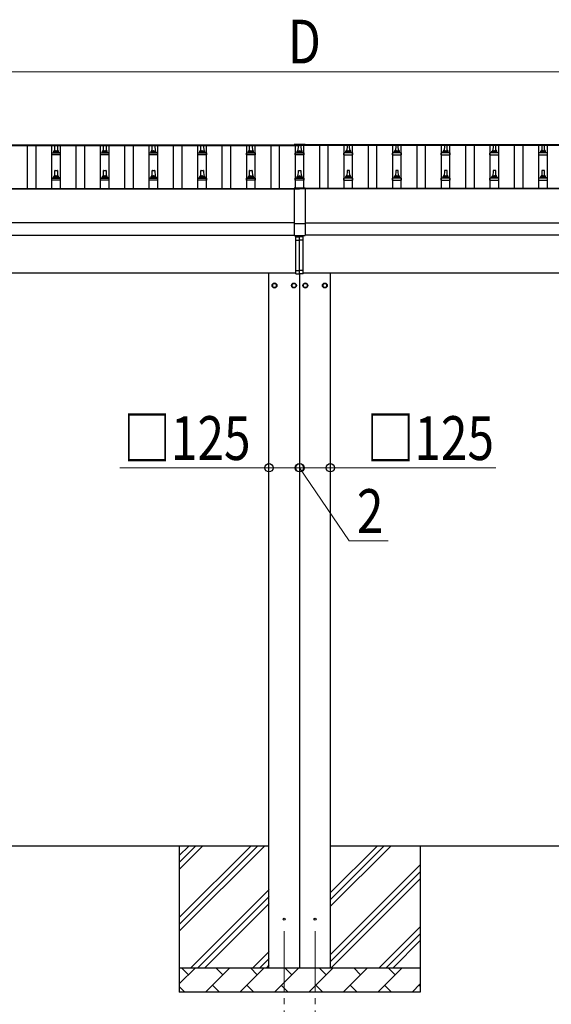
# Model space of a CAD drawing. Units: millimetres. Extents: x 0 to 33640, y 0 to 23760.
# Drawn here: x 6510 to 8693, y 2822 to 6869 of the extents above; entities that cross this region are included whole.
import ezdxf

# ---------------------------------------------------------------- set-up
doc = ezdxf.new("R2010")
doc.units = ezdxf.units.MM
doc.linetypes.add('YCENTER_1', pattern=[13, 10, -1, 1, -1])
for name, color, linetype, lineweight in [('YKK_12', 2, 'Continuous', 13), ('YKK_13', 4, 'Continuous', 30), ('YKK_A1', 4, 'Continuous', 30), ('YKK_D', 6, 'Continuous', 13)]:
    doc.layers.add(name, color=color, linetype=linetype, lineweight=lineweight)
doc.styles.add('text-b', font='extslim2.shx', dxfattribs={"width": 0.8, "bigfont": 'extfont2.shx'})

msp = doc.modelspace()

# ---------------------------------------------------------------- linework, layer by layer
at = {"layer": 'YKK_12', "linetype": 'YCENTER_1', "ltscale": 25}
for p, q in [((7595.8, 3122.1), (7595.8, 2622.1)), ((7722.8, 3122.1), (7722.8, 2622.1))]:
    msp.add_line(p, q, dxfattribs=at)
at = {"layer": 'YKK_13'}
for p, q in [((7636.8, 6355.6), (7636.8, 6352.7)), ((7681.8, 6355.6), (7636.8, 6355.6)), ((7681.8, 6353.7), (7636.8, 6353.7)), ((7681.8, 6355.6), (7681.8, 6352.7)), ((6641, 6312.5), (6641, 6320.3)), ((6677.5, 6312.5), (6641, 6312.5)), ((6641.4, 6321), (6677.1, 6321)), ((6641.8, 6321.2), (6648.5, 6322.9)), ((6648.9, 6323), (6669.7, 6323)), ((6649.3, 6323.8), (6649.3, 6328)), ((6650.3, 6328), (6668.3, 6328)), ((6653.3, 6328), (6654, 6351.6)), ((6655, 6352.5), (6663.6, 6352.5)), ((6664.6, 6351.6), (6665.3, 6328)), ((6669.3, 6323.8), (6669.3, 6328)), ((6676.8, 6321.2), (6670, 6322.9)), ((6677.5, 6312.5), (6677.5, 6320.3)), ((6841, 6312.5), (6841, 6320.3)), ((6877.5, 6312.5), (6841, 6312.5)), ((6841.4, 6321), (6877.1, 6321)), ((6841.8, 6321.2), (6848.5, 6322.9)), ((6848.9, 6323), (6869.7, 6323)), ((6849.3, 6323.8), (6849.3, 6328)), ((6850.3, 6328), (6868.3, 6328)), ((6853.3, 6328), (6854, 6351.6)), ((6855, 6352.5), (6863.6, 6352.5)), ((6864.6, 6351.6), (6865.3, 6328)), ((6869.3, 6323.8), (6869.3, 6328)), ((6876.8, 6321.2), (6870, 6322.9)), ((6877.5, 6312.5), (6877.5, 6320.3)), ((7041, 6312.5), (7041, 6320.3)), ((7077.5, 6312.5), (7041, 6312.5)), ((7041.4, 6321), (7077.1, 6321)), ((7041.8, 6321.2), (7048.5, 6322.9)), ((7048.9, 6323), (7069.7, 6323)), ((7049.3, 6323.8), (7049.3, 6328)), ((7050.3, 6328), (7068.3, 6328)), ((7053.3, 6328), (7054, 6351.6)), ((7055, 6352.5), (7063.6, 6352.5)), ((7064.6, 6351.6), (7065.3, 6328)), ((7069.3, 6323.8), (7069.3, 6328)), ((7076.8, 6321.2), (7070, 6322.9)), ((7077.5, 6312.5), (7077.5, 6320.3)), ((7241, 6312.5), (7241, 6320.3)), ((7277.5, 6312.5), (7241, 6312.5)), ((7241.4, 6321), (7277.1, 6321)), ((7241.8, 6321.2), (7248.5, 6322.9)), ((7248.9, 6323), (7269.7, 6323)), ((7249.3, 6323.8), (7249.3, 6328)), ((7250.3, 6328), (7268.3, 6328)), ((7253.3, 6328), (7254, 6351.6)), ((7255, 6352.5), (7263.6, 6352.5)), ((7264.6, 6351.6), (7265.3, 6328)), ((7269.3, 6323.8), (7269.3, 6328)), ((7276.8, 6321.2), (7270, 6322.9)), ((7277.5, 6312.5), (7277.5, 6320.3)), ((7441, 6312.5), (7441, 6320.3)), ((7477.5, 6312.5), (7441, 6312.5)), ((7441.4, 6321), (7477.1, 6321)), ((7441.8, 6321.2), (7448.5, 6322.9)), ((7448.9, 6323), (7469.7, 6323)), ((7449.3, 6323.8), (7449.3, 6328)), ((7450.3, 6328), (7468.3, 6328)), ((7453.3, 6328), (7454, 6351.6)), ((7455, 6352.5), (7463.6, 6352.5)), ((7464.6, 6351.6), (7465.3, 6328)), ((7469.3, 6323.8), (7469.3, 6328)), ((7476.8, 6321.2), (7470, 6322.9)), ((7477.5, 6312.5), (7477.5, 6320.3)), ((7681.8, 6352.7), (7636.8, 6352.7)), ((7641, 6312.5), (7641, 6320.3)), ((7677.5, 6312.5), (7641, 6312.5)), ((7641.4, 6321), (7677.1, 6321)), ((7641.8, 6321.2), (7648.5, 6322.9)), ((7648.9, 6323), (7669.7, 6323)), ((7649.3, 6323.8), (7649.3, 6328)), ((7650.3, 6328), (7668.3, 6328)), ((7653.3, 6328), (7654, 6351.6)), ((7655, 6352.5), (7663.6, 6352.5)), ((7664.6, 6351.6), (7665.3, 6328)), ((7669.3, 6323.8), (7669.3, 6328)), ((7676.8, 6321.2), (7670, 6322.9)), ((7677.5, 6312.5), (7677.5, 6320.3)), ((7841, 6312.5), (7841, 6320.3)), ((7841, 6312.5), (7877.5, 6312.5)), ((7877.1, 6321), (7841.4, 6321)), ((7841.8, 6321.2), (7848.5, 6322.9)), ((7869.7, 6323), (7848.9, 6323)), ((7849.3, 6323.8), (7849.3, 6328)), ((7868.3, 6328), (7850.3, 6328)), ((7854, 6351.6), (7853.3, 6328)), ((7863.6, 6352.5), (7855, 6352.5)), ((7865.3, 6328), (7864.6, 6351.6)), ((7869.3, 6323.8), (7869.3, 6328)), ((7876.8, 6321.2), (7870, 6322.9)), ((7877.5, 6312.5), (7877.5, 6320.3)), ((8041, 6312.5), (8041, 6320.3)), ((8041, 6312.5), (8077.5, 6312.5)), ((8077.1, 6321), (8041.4, 6321)), ((8041.8, 6321.2), (8048.5, 6322.9)), ((8069.7, 6323), (8048.9, 6323)), ((8049.3, 6323.8), (8049.3, 6328)), ((8068.3, 6328), (8050.3, 6328)), ((8054, 6351.6), (8053.3, 6328)), ((8063.6, 6352.5), (8055, 6352.5)), ((8065.3, 6328), (8064.6, 6351.6)), ((8069.3, 6323.8), (8069.3, 6328)), ((8076.8, 6321.2), (8070, 6322.9)), ((8077.5, 6312.5), (8077.5, 6320.3)), ((8241, 6312.5), (8241, 6320.3)), ((8241, 6312.5), (8277.5, 6312.5)), ((8277.1, 6321), (8241.4, 6321)), ((8241.8, 6321.2), (8248.5, 6322.9)), ((8269.7, 6323), (8248.9, 6323)), ((8249.3, 6323.8), (8249.3, 6328)), ((8268.3, 6328), (8250.3, 6328)), ((8254, 6351.6), (8253.3, 6328)), ((8263.6, 6352.5), (8255, 6352.5)), ((8265.3, 6328), (8264.6, 6351.6)), ((8269.3, 6323.8), (8269.3, 6328)), ((8276.8, 6321.2), (8270, 6322.9)), ((8277.5, 6312.5), (8277.5, 6320.3)), ((8441, 6312.5), (8441, 6320.3)), ((8441, 6312.5), (8477.5, 6312.5)), ((8477.1, 6321), (8441.4, 6321)), ((8441.8, 6321.2), (8448.5, 6322.9)), ((8469.7, 6323), (8448.9, 6323)), ((8449.3, 6323.8), (8449.3, 6328)), ((8468.3, 6328), (8450.3, 6328)), ((8454, 6351.6), (8453.3, 6328)), ((8463.6, 6352.5), (8455, 6352.5)), ((8465.3, 6328), (8464.6, 6351.6)), ((8469.3, 6323.8), (8469.3, 6328)), ((8476.8, 6321.2), (8470, 6322.9)), ((8477.5, 6312.5), (8477.5, 6320.3)), ((8641, 6312.5), (8641, 6320.3)), ((8641, 6312.5), (8677.5, 6312.5)), ((8677.1, 6321), (8641.4, 6321)), ((8641.8, 6321.2), (8648.5, 6322.9)), ((8669.7, 6323), (8648.9, 6323)), ((8649.3, 6323.8), (8649.3, 6328)), ((8668.3, 6328), (8650.3, 6328)), ((8654, 6351.6), (8653.3, 6328)), ((8663.6, 6352.5), (8655, 6352.5)), ((8665.3, 6328), (8664.6, 6351.6)), ((8669.3, 6323.8), (8669.3, 6328)), ((8676.8, 6321.2), (8670, 6322.9)), ((8677.5, 6312.5), (8677.5, 6320.3)), ((6653.3, 6224.7), (6654, 6248.2)), ((6655, 6249.2), (6663.6, 6249.2)), ((6664.6, 6248.2), (6665.3, 6224.7)), ((6853.3, 6224.7), (6854, 6248.2)), ((6855, 6249.2), (6863.6, 6249.2)), ((6864.6, 6248.2), (6865.3, 6224.7)), ((7053.3, 6224.7), (7054, 6248.2)), ((7055, 6249.2), (7063.6, 6249.2)), ((7064.6, 6248.2), (7065.3, 6224.7)), ((7253.3, 6224.7), (7254, 6248.2)), ((7255, 6249.2), (7263.6, 6249.2)), ((7264.6, 6248.2), (7265.3, 6224.7)), ((7453.3, 6224.7), (7454, 6248.2)), ((7455, 6249.2), (7463.6, 6249.2)), ((7464.6, 6248.2), (7465.3, 6224.7)), ((7653.3, 6224.7), (7654, 6248.2)), ((7655, 6249.2), (7663.6, 6249.2)), ((7664.6, 6248.2), (7665.3, 6224.7)), ((7854, 6248.2), (7853.3, 6224.7)), ((7863.6, 6249.2), (7855, 6249.2)), ((7865.3, 6224.7), (7864.6, 6248.2)), ((8054, 6248.2), (8053.3, 6224.7)), ((8063.6, 6249.2), (8055, 6249.2)), ((8065.3, 6224.7), (8064.6, 6248.2)), ((8254, 6248.2), (8253.3, 6224.7)), ((8263.6, 6249.2), (8255, 6249.2)), ((8265.3, 6224.7), (8264.6, 6248.2)), ((8454, 6248.2), (8453.3, 6224.7)), ((8463.6, 6249.2), (8455, 6249.2)), ((8465.3, 6224.7), (8464.6, 6248.2)), ((8654, 6248.2), (8653.3, 6224.7)), ((8663.6, 6249.2), (8655, 6249.2)), ((8665.3, 6224.7), (8664.6, 6248.2)), ((6641, 6209.2), (6641, 6216.9)), ((6677.5, 6209.2), (6641, 6209.2)), ((6641.4, 6217.7), (6677.1, 6217.7)), ((6641.8, 6217.9), (6648.5, 6219.5)), ((6648.9, 6219.7), (6669.7, 6219.7)), ((6649.3, 6220.5), (6649.3, 6224.7)), ((6650.3, 6224.7), (6668.3, 6224.7)), ((6669.3, 6220.5), (6669.3, 6224.7)), ((6676.8, 6217.9), (6670, 6219.5)), ((6677.5, 6209.2), (6677.5, 6216.9)), ((6841, 6209.2), (6841, 6216.9)), ((6877.5, 6209.2), (6841, 6209.2)), ((6841.4, 6217.7), (6877.1, 6217.7)), ((6841.8, 6217.9), (6848.5, 6219.5)), ((6848.9, 6219.7), (6869.7, 6219.7)), ((6849.3, 6220.5), (6849.3, 6224.7)), ((6850.3, 6224.7), (6868.3, 6224.7)), ((6869.3, 6220.5), (6869.3, 6224.7)), ((6876.8, 6217.9), (6870, 6219.5)), ((6877.5, 6209.2), (6877.5, 6216.9)), ((7041, 6209.2), (7041, 6216.9)), ((7077.5, 6209.2), (7041, 6209.2)), ((7041.4, 6217.7), (7077.1, 6217.7)), ((7041.8, 6217.9), (7048.5, 6219.5)), ((7048.9, 6219.7), (7069.7, 6219.7)), ((7049.3, 6220.5), (7049.3, 6224.7)), ((7050.3, 6224.7), (7068.3, 6224.7)), ((7069.3, 6220.5), (7069.3, 6224.7)), ((7076.8, 6217.9), (7070, 6219.5)), ((7077.5, 6209.2), (7077.5, 6216.9)), ((7241, 6209.2), (7241, 6216.9)), ((7277.5, 6209.2), (7241, 6209.2)), ((7241.4, 6217.7), (7277.1, 6217.7)), ((7241.8, 6217.9), (7248.5, 6219.5)), ((7248.9, 6219.7), (7269.7, 6219.7)), ((7249.3, 6220.5), (7249.3, 6224.7)), ((7250.3, 6224.7), (7268.3, 6224.7)), ((7269.3, 6220.5), (7269.3, 6224.7)), ((7276.8, 6217.9), (7270, 6219.5)), ((7277.5, 6209.2), (7277.5, 6216.9)), ((7441, 6209.2), (7441, 6216.9)), ((7477.5, 6209.2), (7441, 6209.2)), ((7441.4, 6217.7), (7477.1, 6217.7)), ((7441.8, 6217.9), (7448.5, 6219.5)), ((7448.9, 6219.7), (7469.7, 6219.7)), ((7449.3, 6220.5), (7449.3, 6224.7)), ((7450.3, 6224.7), (7468.3, 6224.7)), ((7469.3, 6220.5), (7469.3, 6224.7)), ((7476.8, 6217.9), (7470, 6219.5)), ((7477.5, 6209.2), (7477.5, 6216.9)), ((7641, 6209.2), (7641, 6216.9)), ((7677.5, 6209.2), (7641, 6209.2)), ((7641.4, 6217.7), (7677.1, 6217.7)), ((7641.8, 6217.9), (7648.5, 6219.5)), ((7648.9, 6219.7), (7669.7, 6219.7)), ((7649.3, 6220.5), (7649.3, 6224.7)), ((7650.3, 6224.7), (7668.3, 6224.7)), ((7669.3, 6220.5), (7669.3, 6224.7)), ((7676.8, 6217.9), (7670, 6219.5)), ((7677.5, 6209.2), (7677.5, 6216.9)), ((7841, 6209.2), (7841, 6216.9)), ((7841, 6209.2), (7877.5, 6209.2)), ((7877.1, 6217.7), (7841.4, 6217.7)), ((7841.8, 6217.9), (7848.5, 6219.5)), ((7869.7, 6219.7), (7848.9, 6219.7)), ((7849.3, 6220.5), (7849.3, 6224.7)), ((7868.3, 6224.7), (7850.3, 6224.7)), ((7869.3, 6220.5), (7869.3, 6224.7)), ((7876.8, 6217.9), (7870, 6219.5)), ((7877.5, 6209.2), (7877.5, 6216.9)), ((8041, 6209.2), (8041, 6216.9)), ((8041, 6209.2), (8077.5, 6209.2)), ((8077.1, 6217.7), (8041.4, 6217.7)), ((8041.8, 6217.9), (8048.5, 6219.5)), ((8069.7, 6219.7), (8048.9, 6219.7)), ((8049.3, 6220.5), (8049.3, 6224.7)), ((8068.3, 6224.7), (8050.3, 6224.7)), ((8069.3, 6220.5), (8069.3, 6224.7)), ((8076.8, 6217.9), (8070, 6219.5)), ((8077.5, 6209.2), (8077.5, 6216.9)), ((8241, 6209.2), (8241, 6216.9)), ((8241, 6209.2), (8277.5, 6209.2)), ((8277.1, 6217.7), (8241.4, 6217.7)), ((8241.8, 6217.9), (8248.5, 6219.5)), ((8269.7, 6219.7), (8248.9, 6219.7)), ((8249.3, 6220.5), (8249.3, 6224.7)), ((8268.3, 6224.7), (8250.3, 6224.7)), ((8269.3, 6220.5), (8269.3, 6224.7)), ((8276.8, 6217.9), (8270, 6219.5)), ((8277.5, 6209.2), (8277.5, 6216.9)), ((8441, 6209.2), (8441, 6216.9)), ((8441, 6209.2), (8477.5, 6209.2)), ((8477.1, 6217.7), (8441.4, 6217.7)), ((8441.8, 6217.9), (8448.5, 6219.5)), ((8469.7, 6219.7), (8448.9, 6219.7)), ((8449.3, 6220.5), (8449.3, 6224.7)), ((8468.3, 6224.7), (8450.3, 6224.7)), ((8469.3, 6220.5), (8469.3, 6224.7)), ((8476.8, 6217.9), (8470, 6219.5)), ((8477.5, 6209.2), (8477.5, 6216.9)), ((8641, 6209.2), (8641, 6216.9)), ((8641, 6209.2), (8677.5, 6209.2)), ((8677.1, 6217.7), (8641.4, 6217.7)), ((8641.8, 6217.9), (8648.5, 6219.5)), ((8669.7, 6219.7), (8648.9, 6219.7)), ((8649.3, 6220.5), (8649.3, 6224.7)), ((8668.3, 6224.7), (8650.3, 6224.7)), ((8669.3, 6220.5), (8669.3, 6224.7)), ((8676.8, 6217.9), (8670, 6219.5)), ((8677.5, 6209.2), (8677.5, 6216.9)), ((7636.8, 6175.9), (7636.8, 5982.3)), ((7681.8, 6175.9), (7636.8, 6175.9)), ((7681.8, 6174), (7636.8, 6174)), ((7681.8, 6175.9), (7681.8, 5982.3)), ((7636.8, 6031.6), (7681.8, 6031.6)), ((7636.8, 5982.3), (7681.8, 5982.3)), ((7644.3, 5975.8), (7644.3, 5982.3)), ((7644.3, 5975.8), (7659.3, 5976.5)), ((7644.3, 5963.1), (7644.3, 5975.8)), ((7644.3, 5837.5), (7644.3, 5974)), ((7644.3, 5963.1), (7659.3, 5962.5)), ((7659.3, 5976.5), (7659.3, 5982.3)), ((7674.3, 5975.8), (7659.3, 5976.5)), ((7659.3, 5962.5), (7659.3, 5976.5)), ((7659.3, 5838.1), (7659.3, 5974)), ((7674.3, 5963.1), (7659.3, 5962.5)), ((7674.3, 5975.8), (7674.3, 5982.3)), ((7674.3, 5963.1), (7674.3, 5975.8)), ((7674.3, 5837.5), (7674.3, 5974)), ((7644.3, 5837.5), (7659.3, 5838.1)), ((7644.3, 5824.8), (7644.3, 5837.5)), ((7674.3, 5837.5), (7659.3, 5838.1)), ((7659.3, 5824.1), (7659.3, 5838.1)), ((7674.3, 5824.8), (7674.3, 5837.5)), ((7644.3, 5824.8), (7659.3, 5824.1)), ((7674.3, 5824.8), (7659.3, 5824.1))]:
    msp.add_line(p, q, dxfattribs=at)
at = {"layer": 'YKK_13', "ltscale": 2}
for p, q in [((7555.8, 5785.9), (7547.3, 5781)), ((7547.3, 5781), (7547.3, 5771.2)), ((7547.3, 5771.2), (7555.8, 5766.3)), ((7564.3, 5781), (7555.8, 5785.9)), ((7555.8, 5766.3), (7564.3, 5771.2)), ((7564.3, 5771.2), (7564.3, 5781)), ((7564.4, 5776.4), (7564.3, 5776.4)), ((7564.4, 5775.9), (7564.3, 5775.9)), ((7627.2, 5776.4), (7627.3, 5776.4)), ((7627.2, 5775.9), (7627.3, 5775.9)), ((7627.3, 5781), (7635.8, 5785.9)), ((7627.3, 5771.2), (7627.3, 5781)), ((7635.8, 5766.3), (7627.3, 5771.2)), ((7635.8, 5785.9), (7644.3, 5781)), ((7644.3, 5771.2), (7635.8, 5766.3)), ((7644.3, 5781), (7644.3, 5771.2)), ((7682.8, 5785.9), (7674.3, 5781)), ((7674.3, 5781), (7674.3, 5771.2)), ((7674.3, 5771.2), (7682.8, 5766.3)), ((7691.3, 5781), (7682.8, 5785.9)), ((7682.8, 5766.3), (7691.3, 5771.2)), ((7691.3, 5771.2), (7691.3, 5781)), ((7691.4, 5776.4), (7691.3, 5776.4)), ((7691.4, 5775.9), (7691.3, 5775.9)), ((7754.2, 5776.4), (7754.3, 5776.4)), ((7754.2, 5775.9), (7754.3, 5775.9)), ((7754.3, 5781), (7762.8, 5785.9)), ((7754.3, 5771.2), (7754.3, 5781)), ((7762.8, 5766.3), (7754.3, 5771.2)), ((7762.8, 5785.9), (7771.3, 5781)), ((7771.3, 5771.2), (7762.8, 5766.3)), ((7771.3, 5781), (7771.3, 5771.2))]:
    msp.add_line(p, q, dxfattribs=at)
for centre, radius in [((7555.8, 5776.1), 10), ((7555.8, 5776.1), 8.5), ((7635.8, 5776.1), 10), ((7635.8, 5776.1), 8.5), ((7682.8, 5776.1), 10), ((7682.8, 5776.1), 8.5), ((7762.8, 5776.1), 10), ((7762.8, 5776.1), 8.5)]:
    msp.add_circle(centre, radius, dxfattribs=at)
at = {"layer": 'YKK_13'}
for centre in [(7595.8, 3172.1), (7722.8, 3172.1)]:
    msp.add_circle(centre, 4.5, dxfattribs=at)
for centre, radius, start, end in [((6642, 6320.3), 1, 103.627, 180), ((6648.3, 6323.8), 1, 283.627, 0), ((6653.4, 6327.4), 4.13, 90, 171.1763), ((6650.3, 6327), 1, 90, 180), ((6655, 6351.5), 1, 90, 178.6051), ((6662.6, 6328), 4.83, 133.6028, 180), ((6655.9, 6328), 4.83, 0, 46.3972), ((6663.6, 6351.5), 1, 1.3949, 90), ((6665.2, 6327.4), 4.13, 8.8237, 90), ((6668.3, 6327), 1, 0, 90), ((6670.3, 6323.8), 1, 180, 256.373), ((6676.5, 6320.3), 1, 0, 76.373), ((6842, 6320.3), 1, 103.627, 180), ((6848.3, 6323.8), 1, 283.627, 0), ((6853.4, 6327.4), 4.13, 90, 171.1763), ((6850.3, 6327), 1, 90, 180), ((6855, 6351.5), 1, 90, 178.6051), ((6862.6, 6328), 4.83, 133.6028, 180), ((6855.9, 6328), 4.83, 0, 46.3972), ((6863.6, 6351.5), 1, 1.3949, 90), ((6865.2, 6327.4), 4.13, 8.8237, 90), ((6868.3, 6327), 1, 0, 90), ((6870.3, 6323.8), 1, 180, 256.373), ((6876.5, 6320.3), 1, 0, 76.373), ((7042, 6320.3), 1, 103.627, 180), ((7048.3, 6323.8), 1, 283.627, 0), ((7053.4, 6327.4), 4.13, 90, 171.1763), ((7050.3, 6327), 1, 90, 180), ((7055, 6351.5), 1, 90, 178.6051), ((7062.6, 6328), 4.83, 133.6028, 180), ((7055.9, 6328), 4.83, 0, 46.3972), ((7063.6, 6351.5), 1, 1.3949, 90), ((7065.2, 6327.4), 4.13, 8.8237, 90), ((7068.3, 6327), 1, 0, 90), ((7070.3, 6323.8), 1, 180, 256.373), ((7076.5, 6320.3), 1, 0, 76.373), ((7242, 6320.3), 1, 103.627, 180), ((7248.3, 6323.8), 1, 283.627, 0), ((7253.4, 6327.4), 4.13, 90, 171.1763), ((7250.3, 6327), 1, 90, 180), ((7255, 6351.5), 1, 90, 178.6051), ((7262.6, 6328), 4.83, 133.6028, 180), ((7255.9, 6328), 4.83, 0, 46.3972), ((7263.6, 6351.5), 1, 1.3949, 90), ((7265.2, 6327.4), 4.13, 8.8237, 90), ((7268.3, 6327), 1, 0, 90), ((7270.3, 6323.8), 1, 180, 256.373), ((7276.5, 6320.3), 1, 0, 76.373), ((7442, 6320.3), 1, 103.627, 180), ((7448.3, 6323.8), 1, 283.627, 0), ((7453.4, 6327.4), 4.13, 90, 171.1763), ((7450.3, 6327), 1, 90, 180), ((7455, 6351.5), 1, 90, 178.6051), ((7462.6, 6328), 4.83, 133.6028, 180), ((7455.9, 6328), 4.83, 0, 46.3972), ((7463.6, 6351.5), 1, 1.3949, 90), ((7465.2, 6327.4), 4.13, 8.8237, 90), ((7468.3, 6327), 1, 0, 90), ((7470.3, 6323.8), 1, 180, 256.373), ((7476.5, 6320.3), 1, 0, 76.373), ((7642, 6320.3), 1, 103.627, 180), ((7648.3, 6323.8), 1, 283.627, 0), ((7653.4, 6327.4), 4.13, 90, 171.1763), ((7650.3, 6327), 1, 90, 180), ((7655, 6351.5), 1, 90, 178.6051), ((7662.6, 6328), 4.83, 133.6028, 180), ((7655.9, 6328), 4.83, 0, 46.3972), ((7663.6, 6351.5), 1, 1.3949, 90), ((7665.2, 6327.4), 4.13, 8.8237, 90), ((7668.3, 6327), 1, 0, 90), ((7670.3, 6323.8), 1, 180, 256.373), ((7676.5, 6320.3), 1, 0, 76.373), ((7842, 6320.3), 1, 103.627, 180), ((7848.3, 6323.8), 1, 283.627, 0), ((7853.4, 6327.4), 4.13, 90, 171.1763), ((7850.3, 6327), 1, 90, 180), ((7855, 6351.5), 1, 90, 178.6051), ((7862.6, 6328), 4.83, 133.6028, 180), ((7855.9, 6328), 4.83, 0, 46.3972), ((7863.6, 6351.5), 1, 1.3949, 90), ((7865.2, 6327.4), 4.13, 8.8237, 90), ((7868.3, 6327), 1, 0, 90), ((7870.3, 6323.8), 1, 180, 256.373), ((7876.5, 6320.3), 1, 0, 76.373), ((8042, 6320.3), 1, 103.627, 180), ((8048.3, 6323.8), 1, 283.627, 0), ((8053.4, 6327.4), 4.13, 90, 171.1763), ((8050.3, 6327), 1, 90, 180), ((8055, 6351.5), 1, 90, 178.6051), ((8062.6, 6328), 4.83, 133.6028, 180), ((8055.9, 6328), 4.83, 0, 46.3972), ((8063.6, 6351.5), 1, 1.3949, 90), ((8065.2, 6327.4), 4.13, 8.8237, 90), ((8068.3, 6327), 1, 0, 90), ((8070.3, 6323.8), 1, 180, 256.373), ((8076.5, 6320.3), 1, 0, 76.373), ((8242, 6320.3), 1, 103.627, 180), ((8248.3, 6323.8), 1, 283.627, 0), ((8253.4, 6327.4), 4.13, 90, 171.1763), ((8250.3, 6327), 1, 90, 180), ((8255, 6351.5), 1, 90, 178.6051), ((8262.6, 6328), 4.83, 133.6028, 180), ((8255.9, 6328), 4.83, 0, 46.3972), ((8263.6, 6351.5), 1, 1.3949, 90), ((8265.2, 6327.4), 4.13, 8.8237, 90), ((8268.3, 6327), 1, 0, 90), ((8270.3, 6323.8), 1, 180, 256.373), ((8276.5, 6320.3), 1, 0, 76.373), ((8442, 6320.3), 1, 103.627, 180), ((8448.3, 6323.8), 1, 283.627, 0), ((8453.4, 6327.4), 4.13, 90, 171.1763), ((8450.3, 6327), 1, 90, 180), ((8455, 6351.5), 1, 90, 178.6051), ((8462.6, 6328), 4.83, 133.6028, 180), ((8455.9, 6328), 4.83, 0, 46.3972), ((8463.6, 6351.5), 1, 1.3949, 90), ((8465.2, 6327.4), 4.13, 8.8237, 90), ((8468.3, 6327), 1, 0, 90), ((8470.3, 6323.8), 1, 180, 256.373), ((8476.5, 6320.3), 1, 0, 76.373), ((8642, 6320.3), 1, 103.627, 180), ((8648.3, 6323.8), 1, 283.627, 0), ((8653.4, 6327.4), 4.13, 90, 171.1763), ((8650.3, 6327), 1, 90, 180), ((8655, 6351.5), 1, 90, 178.6051), ((8662.6, 6328), 4.83, 133.6028, 180), ((8655.9, 6328), 4.83, 0, 46.3972), ((8663.6, 6351.5), 1, 1.3949, 90), ((8665.2, 6327.4), 4.13, 8.8237, 90), ((8668.3, 6327), 1, 0, 90), ((8670.3, 6323.8), 1, 180, 256.373), ((8676.5, 6320.3), 1, 0, 76.373), ((6655, 6248.2), 1, 90, 178.6051), ((6663.6, 6248.2), 1, 1.3949, 90), ((6855, 6248.2), 1, 90, 178.6051), ((6863.6, 6248.2), 1, 1.3949, 90), ((7055, 6248.2), 1, 90, 178.6051), ((7063.6, 6248.2), 1, 1.3949, 90), ((7255, 6248.2), 1, 90, 178.6051), ((7263.6, 6248.2), 1, 1.3949, 90), ((7455, 6248.2), 1, 90, 178.6051), ((7463.6, 6248.2), 1, 1.3949, 90), ((7655, 6248.2), 1, 90, 178.6051), ((7663.6, 6248.2), 1, 1.3949, 90), ((7855, 6248.2), 1, 90, 178.6051), ((7863.6, 6248.2), 1, 1.3949, 90), ((8055, 6248.2), 1, 90, 178.6051), ((8063.6, 6248.2), 1, 1.3949, 90), ((8255, 6248.2), 1, 90, 178.6051), ((8263.6, 6248.2), 1, 1.3949, 90), ((8455, 6248.2), 1, 90, 178.6051), ((8463.6, 6248.2), 1, 1.3949, 90), ((8655, 6248.2), 1, 90, 178.6051), ((8663.6, 6248.2), 1, 1.3949, 90), ((6642, 6216.9), 1, 103.627, 180), ((6648.3, 6220.5), 1, 283.627, 0), ((6653.4, 6224.1), 4.13, 90, 171.1763), ((6650.3, 6223.7), 1, 90, 180), ((6662.6, 6224.7), 4.83, 133.6028, 180), ((6655.9, 6224.7), 4.83, 0, 46.3972), ((6665.2, 6224.1), 4.13, 8.8237, 90), ((6668.3, 6223.7), 1, 0, 90), ((6670.3, 6220.5), 1, 180, 256.373), ((6676.5, 6216.9), 1, 0, 76.373), ((6842, 6216.9), 1, 103.627, 180), ((6848.3, 6220.5), 1, 283.627, 0), ((6853.4, 6224.1), 4.13, 90, 171.1763), ((6850.3, 6223.7), 1, 90, 180), ((6862.6, 6224.7), 4.83, 133.6028, 180), ((6855.9, 6224.7), 4.83, 0, 46.3972), ((6865.2, 6224.1), 4.13, 8.8237, 90), ((6868.3, 6223.7), 1, 0, 90), ((6870.3, 6220.5), 1, 180, 256.373), ((6876.5, 6216.9), 1, 0, 76.373), ((7042, 6216.9), 1, 103.627, 180), ((7048.3, 6220.5), 1, 283.627, 0), ((7053.4, 6224.1), 4.13, 90, 171.1763), ((7050.3, 6223.7), 1, 90, 180), ((7062.6, 6224.7), 4.83, 133.6028, 180), ((7055.9, 6224.7), 4.83, 0, 46.3972), ((7065.2, 6224.1), 4.13, 8.8237, 90), ((7068.3, 6223.7), 1, 0, 90), ((7070.3, 6220.5), 1, 180, 256.373), ((7076.5, 6216.9), 1, 0, 76.373), ((7242, 6216.9), 1, 103.627, 180), ((7248.3, 6220.5), 1, 283.627, 0), ((7253.4, 6224.1), 4.13, 90, 171.1763), ((7250.3, 6223.7), 1, 90, 180), ((7262.6, 6224.7), 4.83, 133.6028, 180), ((7255.9, 6224.7), 4.83, 0, 46.3972), ((7265.2, 6224.1), 4.13, 8.8237, 90), ((7268.3, 6223.7), 1, 0, 90), ((7270.3, 6220.5), 1, 180, 256.373), ((7276.5, 6216.9), 1, 0, 76.373), ((7442, 6216.9), 1, 103.627, 180), ((7448.3, 6220.5), 1, 283.627, 0), ((7453.4, 6224.1), 4.13, 90, 171.1763), ((7450.3, 6223.7), 1, 90, 180), ((7462.6, 6224.7), 4.83, 133.6028, 180), ((7455.9, 6224.7), 4.83, 0, 46.3972), ((7465.2, 6224.1), 4.13, 8.8237, 90), ((7468.3, 6223.7), 1, 0, 90), ((7470.3, 6220.5), 1, 180, 256.373), ((7476.5, 6216.9), 1, 0, 76.373), ((7642, 6216.9), 1, 103.627, 180), ((7648.3, 6220.5), 1, 283.627, 0), ((7653.4, 6224.1), 4.13, 90, 171.1763), ((7650.3, 6223.7), 1, 90, 180), ((7662.6, 6224.7), 4.83, 133.6028, 180), ((7655.9, 6224.7), 4.83, 0, 46.3972), ((7665.2, 6224.1), 4.13, 8.8237, 90), ((7668.3, 6223.7), 1, 0, 90), ((7670.3, 6220.5), 1, 180, 256.373), ((7676.5, 6216.9), 1, 0, 76.373), ((7842, 6216.9), 1, 103.627, 180), ((7848.3, 6220.5), 1, 283.627, 0), ((7853.4, 6224.1), 4.13, 90, 171.1763), ((7850.3, 6223.7), 1, 90, 180), ((7862.6, 6224.7), 4.83, 133.6028, 180), ((7855.9, 6224.7), 4.83, 0, 46.3972), ((7865.2, 6224.1), 4.13, 8.8237, 90), ((7868.3, 6223.7), 1, 0, 90), ((7870.3, 6220.5), 1, 180, 256.373), ((7876.5, 6216.9), 1, 0, 76.373), ((8042, 6216.9), 1, 103.627, 180), ((8048.3, 6220.5), 1, 283.627, 0), ((8053.4, 6224.1), 4.13, 90, 171.1763), ((8050.3, 6223.7), 1, 90, 180), ((8062.6, 6224.7), 4.83, 133.6028, 180), ((8055.9, 6224.7), 4.83, 0, 46.3972), ((8065.2, 6224.1), 4.13, 8.8237, 90), ((8068.3, 6223.7), 1, 0, 90), ((8070.3, 6220.5), 1, 180, 256.373), ((8076.5, 6216.9), 1, 0, 76.373), ((8242, 6216.9), 1, 103.627, 180), ((8248.3, 6220.5), 1, 283.627, 0), ((8253.4, 6224.1), 4.13, 90, 171.1763), ((8250.3, 6223.7), 1, 90, 180), ((8262.6, 6224.7), 4.83, 133.6028, 180), ((8255.9, 6224.7), 4.83, 0, 46.3972), ((8265.2, 6224.1), 4.13, 8.8237, 90), ((8268.3, 6223.7), 1, 0, 90), ((8270.3, 6220.5), 1, 180, 256.373), ((8276.5, 6216.9), 1, 0, 76.373), ((8442, 6216.9), 1, 103.627, 180), ((8448.3, 6220.5), 1, 283.627, 0), ((8453.4, 6224.1), 4.13, 90, 171.1763), ((8450.3, 6223.7), 1, 90, 180), ((8462.6, 6224.7), 4.83, 133.6028, 180), ((8455.9, 6224.7), 4.83, 0, 46.3972), ((8465.2, 6224.1), 4.13, 8.8237, 90), ((8468.3, 6223.7), 1, 0, 90), ((8470.3, 6220.5), 1, 180, 256.373), ((8476.5, 6216.9), 1, 0, 76.373), ((8642, 6216.9), 1, 103.627, 180), ((8648.3, 6220.5), 1, 283.627, 0), ((8653.4, 6224.1), 4.13, 90, 171.1763), ((8650.3, 6223.7), 1, 90, 180), ((8662.6, 6224.7), 4.83, 133.6028, 180), ((8655.9, 6224.7), 4.83, 0, 46.3972), ((8665.2, 6224.1), 4.13, 8.8237, 90), ((8668.3, 6223.7), 1, 0, 90), ((8670.3, 6220.5), 1, 180, 256.373), ((8676.5, 6216.9), 1, 0, 76.373)]:
    msp.add_arc(centre, radius, start, end, dxfattribs=at)
at = {"layer": 'YKK_13', "ltscale": 2}
for centre, start, end in [((7555.8, 5776.1), 171.254, 188.746), ((7555.8, 5776.1), 111.254, 128.746), ((7555.8, 5776.1), 231.254, 248.746), ((7555.8, 5776.1), 51.254, 68.746), ((7555.8, 5776.1), 291.254, 308.746), ((7555.8, 5776.1), 1.6658, 8.746), ((7555.8, 5776.1), 351.254, 358.3342), ((7635.8, 5776.1), 171.254, 178.3342), ((7635.8, 5776.1), 181.6658, 188.746), ((7635.8, 5776.1), 111.254, 128.746), ((7635.8, 5776.1), 231.254, 248.746), ((7635.8, 5776.1), 51.254, 68.746), ((7635.8, 5776.1), 291.254, 308.746), ((7635.8, 5776.1), 351.254, 8.746), ((7682.8, 5776.1), 171.254, 188.746), ((7682.8, 5776.1), 111.254, 128.746), ((7682.8, 5776.1), 231.254, 248.746), ((7682.8, 5776.1), 51.254, 68.746), ((7682.8, 5776.1), 291.254, 308.746), ((7682.8, 5776.1), 1.6658, 8.746), ((7682.8, 5776.1), 351.254, 358.3342), ((7762.8, 5776.1), 171.254, 178.3342), ((7762.8, 5776.1), 181.6658, 188.746), ((7762.8, 5776.1), 111.254, 128.746), ((7762.8, 5776.1), 231.254, 248.746), ((7762.8, 5776.1), 51.254, 68.746), ((7762.8, 5776.1), 291.254, 308.746), ((7762.8, 5776.1), 351.254, 8.746)]:
    msp.add_arc(centre, 8.6, start, end, dxfattribs=at)
at = {"layer": 'YKK_A1'}
for p, q in [((2236.3, 6354.6), (7636.8, 6354.6)), ((13082.3, 6354.6), (7681.8, 6354.6)), ((2236.3, 6351), (7659.3, 6351)), ((6541.8, 6175), (6541.8, 6351)), ((6576.8, 6175), (6576.8, 6351)), ((6641.8, 6175), (6641.8, 6351)), ((6676.8, 6175), (6676.8, 6351)), ((6741.8, 6175), (6741.8, 6351)), ((6776.8, 6175), (6776.8, 6351)), ((6841.8, 6175), (6841.8, 6351)), ((6876.8, 6175), (6876.8, 6351)), ((6941.8, 6175), (6941.8, 6351)), ((6976.8, 6175), (6976.8, 6351)), ((7041.8, 6175), (7041.8, 6351)), ((7076.8, 6175), (7076.8, 6351)), ((7141.8, 6175), (7141.8, 6351)), ((7176.8, 6175), (7176.8, 6351)), ((7241.8, 6175), (7241.8, 6351)), ((7276.8, 6175), (7276.8, 6351)), ((7341.8, 6175), (7341.8, 6351)), ((7376.8, 6175), (7376.8, 6351)), ((7441.8, 6175), (7441.8, 6351)), ((7476.8, 6175), (7476.8, 6351)), ((7541.8, 6175), (7541.8, 6351)), ((7576.8, 6175), (7576.8, 6351)), ((7641.8, 6175.9), (7641.8, 6351)), ((7659.3, 6352.7), (7659.3, 6351)), ((13082.3, 6351), (7659.3, 6351)), ((7676.8, 6175.9), (7676.8, 6351)), ((7741.8, 6175), (7741.8, 6351)), ((7776.8, 6175), (7776.8, 6351)), ((7841.8, 6175), (7841.8, 6351)), ((7876.8, 6175), (7876.8, 6351)), ((7941.8, 6175), (7941.8, 6351)), ((7976.8, 6175), (7976.8, 6351)), ((8041.8, 6175), (8041.8, 6351)), ((8076.8, 6175), (8076.8, 6351)), ((8141.8, 6175), (8141.8, 6351)), ((8176.8, 6175), (8176.8, 6351)), ((8241.8, 6175), (8241.8, 6351)), ((8276.8, 6175), (8276.8, 6351)), ((8341.8, 6175), (8341.8, 6351)), ((8376.8, 6175), (8376.8, 6351)), ((8441.8, 6175), (8441.8, 6351)), ((8476.8, 6175), (8476.8, 6351)), ((8541.8, 6175), (8541.8, 6351)), ((8576.8, 6175), (8576.8, 6351)), ((8641.8, 6175), (8641.8, 6351)), ((8676.8, 6175), (8676.8, 6351)), ((2238.3, 6175), (7636.8, 6175)), ((2238.3, 6173.1), (7659.3, 6173.1)), ((13080.3, 6173.1), (7638.3, 6173.1)), ((13080.3, 6175), (7681.8, 6175)), ((2238.3, 5983.4), (7636.8, 5983.4)), ((13080.3, 5983.4), (7681.8, 5983.4)), ((7644.3, 5827.1), (2354.2, 5827.1)), ((7533.3, 2972.1), (7533.3, 5826.9)), ((12964.4, 5827.1), (7674.3, 5827.1)), ((7785.3, 5827.1), (7785.3, 2972.1)), ((7658.3, 5824.2), (7658.3, 2972.1)), ((7660.3, 2972.1), (7660.3, 5824.2)), ((7533.3, 3472.1), (2385.3, 3472.1)), ((7164.8, 3472.1), (7164.8, 2872.1)), ((7164.8, 3122.1), (7514.8, 3472.1)), ((7164.8, 3150.4), (7486.5, 3472.1)), ((7164.8, 3178.6), (7458.3, 3472.1)), ((7164.8, 3376.6), (7260.3, 3472.1)), ((7164.8, 3404.9), (7232, 3472.1)), ((7164.8, 3433.2), (7203.7, 3472.1)), ((12933.3, 3472.1), (7785.3, 3472.1)), ((7785.3, 3223.5), (8033.9, 3472.1)), ((7785.3, 3280), (7977.4, 3472.1)), ((7785.3, 3251.7), (8005.7, 3472.1)), ((8154.8, 3472.1), (8154.8, 2872.1)), ((7785.3, 3025.5), (8154.8, 3395)), ((7785.3, 2997.2), (8154.8, 3366.7)), ((7788.5, 2972.1), (8154.8, 3338.4)), ((7212.8, 2972.1), (7534.3, 3293.6)), ((7241.1, 2972.1), (7534.3, 3265.3)), ((7269.4, 2972.1), (7534.3, 3237)), ((7986.5, 2972.1), (8154.8, 3140.4)), ((8014.8, 2972.1), (8154.8, 3112.1)), ((8043.1, 2972.1), (8154.8, 3083.8)), ((7467.4, 2972.1), (7534.3, 3039)), ((7595.8, 3047), (7596.8, 3048)), ((7495.7, 2972.1), (7534.3, 3010.7)), ((7164.8, 2972.1), (8154.8, 2972.1)), ((7164.8, 2905.6), (7231.2, 2972.1)), ((7202.7, 2943.6), (7174.1, 2972.1)), ((7272.7, 2872.1), (7372.7, 2972.1)), ((7344.1, 2943.6), (7315.6, 2972.1)), ((7414.1, 2872.1), (7514.1, 2972.1)), ((7485.5, 2943.6), (7457, 2972.1)), ((7523.9, 2972.1), (7534.3, 2982.5)), ((7555.5, 2872.1), (7655.5, 2972.1)), ((7627, 2943.6), (7598.4, 2972.1)), ((7696.9, 2872.1), (7796.9, 2972.1)), ((7768.4, 2943.6), (7739.8, 2972.1)), ((7838.4, 2872.1), (7938.4, 2972.1)), ((7909.8, 2943.6), (7881.2, 2972.1)), ((7979.8, 2872.1), (8079.8, 2972.1)), ((8051.2, 2943.6), (8022.7, 2972.1)), ((7164.8, 2895.7), (7188.4, 2872.1)), ((7301.2, 2900.7), (7329.8, 2872.1)), ((7442.6, 2900.7), (7471.2, 2872.1)), ((7584.1, 2900.7), (7612.6, 2872.1)), ((7725.5, 2900.7), (7754, 2872.1)), ((7866.9, 2900.7), (7895.5, 2872.1)), ((8008.3, 2900.7), (8036.9, 2872.1)), ((8121.2, 2872.1), (8154.8, 2905.7)), ((8149.8, 2900.7), (8154.8, 2895.6)), ((8154.8, 2872.1), (7164.8, 2872.1))]:
    msp.add_line(p, q, dxfattribs=at)
at = {"layer": 'YKK_A1', "ltscale": 25}
for p, q in [((7636.8, 6033.2), (2238.3, 6033.2)), ((7681.8, 6033.2), (13080.3, 6033.2))]:
    msp.add_line(p, q, dxfattribs=at)
at = {"layer": 'YKK_D'}
for p, q in [((2357.3, 6654.6), (12961.3, 6654.6)), ((7533.3, 5027.1), (6921.3, 5027.1)), ((7533.3, 4895.4), (7533.3, 5028.1)), ((7658.3, 5027.1), (7533.3, 5027.1)), ((7658.3, 5027.1), (7590.3, 5027.1)), ((7658.3, 4945), (7658.3, 5028.1)), ((7658.3, 4880.5), (7658.3, 5028.1)), ((7658.3, 5027.1), (7660.3, 5027.1)), ((7658.3, 5027.1), (7660.3, 5027.1)), ((7659.3, 5027.1), (7862.5, 4727.1)), ((7660.3, 4880.3), (7660.3, 5028.1)), ((7660.3, 4896.4), (7660.3, 5028.1)), ((7660.3, 5027.1), (7728.3, 5027.1)), ((7660.3, 5027.1), (7785.3, 5027.1)), ((7785.3, 4946), (7785.3, 5028.1)), ((7785.3, 5027.1), (8465.3, 5027.1)), ((7862.5, 4727.1), (8022.5, 4727.1))]:
    msp.add_line(p, q, dxfattribs=at)
at = {"layer": 'YKK_D', "linetype": 'ByBlock', "lineweight": -2}
for centre in [(7533.3, 5027.1), (7658.3, 5027.1), (7658.3, 5027.1), (7660.3, 5027.1), (7660.3, 5027.1), (7785.3, 5027.1)]:
    msp.add_circle(centre, 17, dxfattribs=at)

# ---------------------------------------------------------------- texts
at = {"layer": 'YKK_D', "style": 'text-b', "width": 0.8}
for s, p in [('D', (7611.3, 6688.6)), ('□125', (6934.1, 5059.1)), ('□125', (7934.1, 5059.1)), ('2', (7894.5, 4759.1))]:
    msp.add_text(s, height=180, dxfattribs=at).set_placement(p)

doc.saveas('drawing.dxf')
